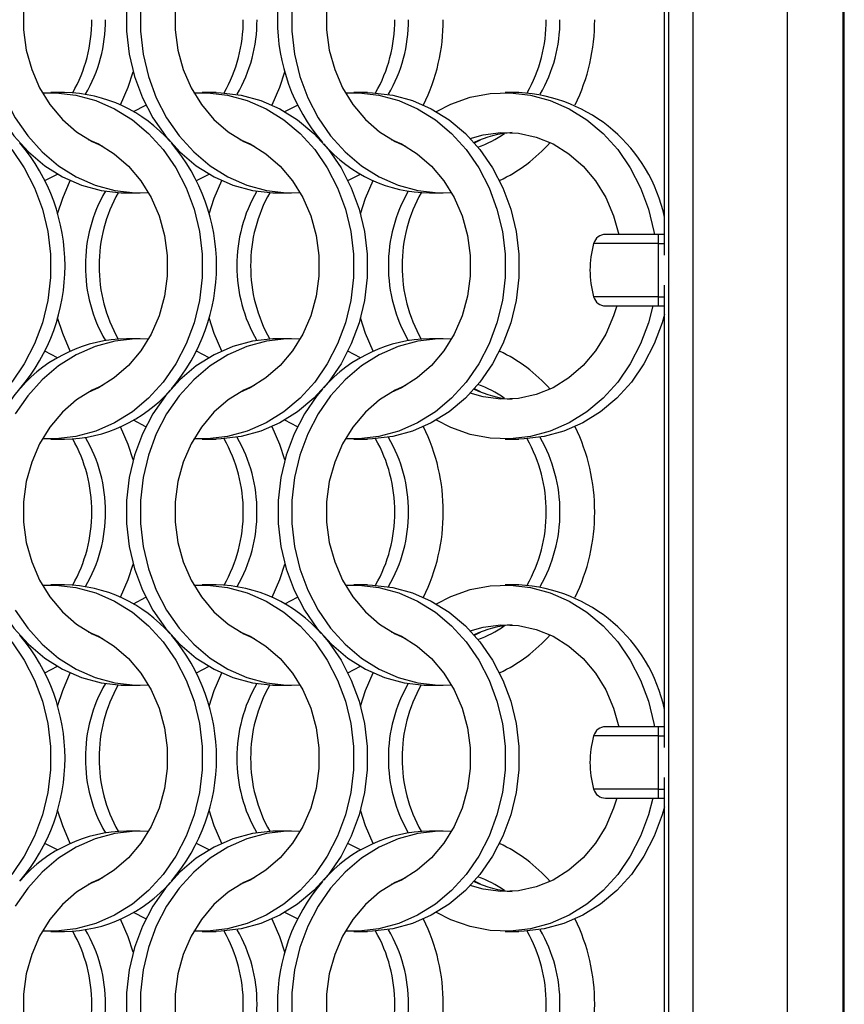
# Model space of a CAD drawing. Units: millimetres. Extents: x 55 to 2075, y 31 to 1436.
# Drawn here: x 993 to 1060, y 647 to 727 of the extents above; entities that cross this region are included whole.
import ezdxf

# ---------------------------------------------------------------- set-up
doc = ezdxf.new("R2010")
doc.units = ezdxf.units.MM
doc.header["$LTSCALE"] = 5

msp = doc.modelspace()

# ---------------------------------------------------------------- linework, layer by layer
at = {"color": 7, "linetype": 'Continuous', "lineweight": 25}
for p, q in [((1059.644, 320.427), (1059.644, 1333.227)), ((1059.744, 320.327), (1059.744, 1333.327)), ((1045.493, 324.927), (1045.493, 1328.727)), ((1047.472, 324.927), (1047.472, 1328.727)), ((1055.144, 324.927), (1055.144, 1328.727)), ((1045.148, 707.789), (1045.148, 745.365)), ((996.432, 721.002), (995.317, 721.002)), ((1008.732, 721.002), (1007.617, 721.002)), ((1021.032, 721.002), (1019.917, 721.002)), ((1033.332, 721.002), (1032.217, 721.002)), ((1002.024, 719.466), (1003.042, 719.994)), ((1014.324, 719.466), (1015.343, 719.994)), ((1029.707, 716.913), (1030.219, 717.177)), ((994.845, 713.86), (995.863, 714.388)), ((1007.145, 713.86), (1008.163, 714.388)), ((1019.445, 713.86), (1020.463, 714.388)), ((1001.456, 712.852), (1002.571, 712.852)), ((1013.756, 712.852), (1014.871, 712.852)), ((1026.056, 712.852), (1027.171, 712.852)), ((1044.644, 709.477), (1040.357, 709.477)), ((1045.148, 709.477), (1044.644, 709.477)), ((1044.644, 709.477), (1044.644, 708.749)), ((1044.644, 708.749), (1044.644, 704.406)), ((1045.148, 667.789), (1045.148, 705.365)), ((1044.644, 704.406), (1044.644, 703.677)), ((1040.357, 703.677), (1044.644, 703.677)), ((1044.644, 703.677), (1045.148, 703.677)), ((1002.571, 701.002), (1001.456, 701.002)), ((1014.871, 701.002), (1013.756, 701.002)), ((1027.171, 701.002), (1026.056, 701.002)), ((995.863, 699.466), (994.845, 699.995)), ((1008.163, 699.466), (1007.145, 699.995)), ((1020.463, 699.466), (1019.445, 699.995)), ((1030.219, 696.678), (1029.707, 696.942)), ((1003.042, 693.86), (1002.024, 694.388)), ((1015.343, 693.86), (1014.324, 694.388)), ((995.317, 692.852), (996.432, 692.852)), ((1007.617, 692.852), (1008.732, 692.852)), ((1019.917, 692.852), (1021.032, 692.852)), ((1032.217, 692.852), (1033.332, 692.852)), ((996.432, 681.002), (995.317, 681.002)), ((1008.732, 681.002), (1007.617, 681.002)), ((1021.032, 681.002), (1019.917, 681.002)), ((1033.332, 681.002), (1032.217, 681.002)), ((1002.024, 679.466), (1003.042, 679.995)), ((1014.324, 679.466), (1015.343, 679.995)), ((1029.707, 676.913), (1030.219, 677.177)), ((994.845, 673.86), (995.863, 674.388)), ((1007.145, 673.86), (1008.163, 674.388)), ((1019.445, 673.86), (1020.463, 674.388)), ((1001.456, 672.852), (1002.571, 672.852)), ((1013.756, 672.852), (1014.871, 672.852)), ((1026.056, 672.852), (1027.171, 672.852)), ((1044.644, 669.477), (1040.357, 669.477)), ((1045.148, 669.477), (1044.644, 669.477)), ((1044.644, 669.477), (1044.644, 668.749)), ((1044.644, 668.749), (1044.644, 664.406)), ((1045.148, 627.789), (1045.148, 665.365)), ((1044.644, 664.406), (1044.644, 663.677)), ((1040.357, 663.677), (1044.644, 663.677)), ((1044.644, 663.677), (1045.148, 663.677)), ((1002.571, 661.002), (1001.456, 661.002)), ((1014.871, 661.002), (1013.756, 661.002)), ((1027.171, 661.002), (1026.056, 661.002)), ((995.863, 659.466), (994.845, 659.994)), ((1008.163, 659.466), (1007.145, 659.994)), ((1020.463, 659.466), (1019.445, 659.994)), ((1030.219, 656.678), (1029.707, 656.942)), ((1003.042, 653.86), (1002.024, 654.388)), ((1015.343, 653.86), (1014.324, 654.388)), ((995.317, 652.852), (996.432, 652.852)), ((1007.617, 652.852), (1008.732, 652.852)), ((1019.917, 652.852), (1021.032, 652.852)), ((1032.217, 652.852), (1033.332, 652.852))]:
    msp.add_line(p, q, dxfattribs=at)
at = {"color": 8, "linetype": 'Continuous', "lineweight": 25}
for p, q in [((1044.644, 708.749), (1039.394, 708.749)), ((1044.644, 708.749), (1045.148, 708.749)), ((1044.644, 704.406), (1039.394, 704.406)), ((1044.644, 704.406), (1045.148, 704.406)), ((1044.644, 668.749), (1039.394, 668.749)), ((1044.644, 668.749), (1045.148, 668.749)), ((1044.644, 664.406), (1039.394, 664.406)), ((1044.644, 664.406), (1045.148, 664.406))]:
    msp.add_line(p, q, dxfattribs=at)
at = {"color": 7, "linetype": 'Continuous', "lineweight": 25, "flags": 128}
for points in [[(992.79, 736.924), (992.326, 736.368), (991.307, 734.893), (990.469, 733.275), (989.827, 731.544), (989.392, 729.731), (989.173, 727.867), (989.173, 725.987), (989.392, 724.124), (989.827, 722.31), (990.469, 720.579), (991.307, 718.961), (992.326, 717.486), (993.508, 716.179), (994.832, 715.063), (996.274, 714.16), (997.809, 713.484), (999.408, 713.048), (1001.045, 712.86), (1001.456, 712.852)], [(999.528, 737.204), (998.689, 736.828), (997.413, 736.034), (996.257, 735.027), (995.25, 733.83), (994.414, 732.472), (993.769, 730.983), (993.331, 729.399), (993.109, 727.758), (993.109, 726.097), (993.331, 724.455), (993.769, 722.871), (994.414, 721.383), (995.25, 720.024), (996.257, 718.827), (997.413, 717.82), (998.689, 717.027), (999.528, 716.65)], [(1011.828, 737.204), (1010.989, 736.828), (1009.713, 736.034), (1008.557, 735.027), (1007.55, 733.83), (1006.714, 732.472), (1006.069, 730.983), (1005.631, 729.399), (1005.409, 727.758), (1005.409, 726.097), (1005.631, 724.455), (1006.069, 722.871), (1006.714, 721.383), (1007.55, 720.024), (1008.557, 718.827), (1009.713, 717.82), (1010.989, 717.027), (1011.828, 716.65)], [(1024.128, 737.204), (1023.289, 736.828), (1022.013, 736.034), (1020.857, 735.027), (1019.85, 733.83), (1019.014, 732.472), (1018.369, 730.983), (1017.931, 729.399), (1017.709, 727.758), (1017.709, 726.097), (1017.931, 724.455), (1018.369, 722.871), (1019.014, 721.383), (1019.85, 720.024), (1020.857, 718.827), (1022.013, 717.82), (1023.289, 717.027), (1024.128, 716.65)], [(990.288, 727.867), (990.288, 725.987), (990.507, 724.124), (990.942, 722.31), (991.584, 720.579), (992.422, 718.961), (993.441, 717.486), (994.623, 716.179), (995.947, 715.063), (997.389, 714.16), (998.924, 713.484), (1000.523, 713.048), (1002.16, 712.86), (1003.254, 712.874)], [(1001.473, 727.867), (1001.473, 725.987), (1001.692, 724.124), (1002.127, 722.31), (1002.769, 720.579), (1003.607, 718.961), (1004.626, 717.486), (1005.808, 716.179), (1007.132, 715.063), (1008.574, 714.16), (1010.109, 713.484), (1011.708, 713.048), (1013.345, 712.86), (1013.756, 712.852)], [(1002.588, 727.867), (1002.588, 725.987), (1002.807, 724.124), (1003.242, 722.31), (1003.884, 720.579), (1004.722, 718.961), (1005.741, 717.486), (1006.923, 716.179), (1008.247, 715.063), (1009.689, 714.16), (1011.224, 713.484), (1012.823, 713.048), (1014.46, 712.86), (1015.554, 712.874)], [(1014.888, 727.867), (1014.888, 725.987), (1015.107, 724.124), (1015.542, 722.31), (1016.184, 720.579), (1017.022, 718.961), (1018.041, 717.486), (1019.223, 716.179), (1020.547, 715.063), (1021.989, 714.16), (1023.524, 713.484), (1025.123, 713.048), (1026.76, 712.86), (1027.854, 712.874)], [(1000.988, 720.002), (1001.604, 721.432), (1002.013, 722.702)], [(1013.288, 720.002), (1013.904, 721.432), (1014.313, 722.702)], [(994.634, 720.98), (995.728, 720.994), (997.364, 720.806), (998.964, 720.37), (1000.498, 719.694), (1001.94, 718.791), (1003.264, 717.676), (1004.447, 716.368), (1005.466, 714.893), (1006.304, 713.275), (1006.946, 711.544), (1007.38, 709.731), (1007.599, 707.867), (1007.599, 705.987), (1007.38, 704.124), (1006.946, 702.31), (1006.304, 700.579), (1005.466, 698.961), (1004.447, 697.486), (1003.264, 696.179), (1001.94, 695.063), (1000.498, 694.16), (998.964, 693.484), (997.364, 693.048), (995.728, 692.86), (994.634, 692.874)], [(1006.934, 720.98), (1008.028, 720.994), (1009.664, 720.806), (1011.264, 720.37), (1012.798, 719.694), (1014.241, 718.791), (1015.564, 717.676), (1016.746, 716.368), (1017.766, 714.893), (1018.604, 713.275), (1019.246, 711.544), (1019.68, 709.731), (1019.899, 707.867), (1019.899, 705.987), (1019.68, 704.124), (1019.246, 702.31), (1018.604, 700.579), (1017.766, 698.961), (1016.746, 697.486), (1015.564, 696.179), (1014.241, 695.063), (1012.798, 694.16), (1011.264, 693.484), (1009.664, 693.048), (1008.028, 692.86), (1006.934, 692.874)], [(1008.732, 721.002), (1009.143, 720.994), (1010.779, 720.806), (1012.379, 720.37), (1013.913, 719.694), (1015.356, 718.791), (1016.679, 717.676), (1017.862, 716.368), (1018.881, 714.893), (1019.719, 713.275), (1020.361, 711.544), (1020.795, 709.731), (1021.014, 707.867), (1021.014, 705.987), (1020.795, 704.124), (1020.361, 702.31), (1019.719, 700.579), (1018.881, 698.961), (1017.862, 697.486), (1016.679, 696.179), (1015.356, 695.063), (1013.913, 694.16), (1012.379, 693.484), (1010.779, 693.048), (1009.143, 692.86), (1008.732, 692.852)], [(1019.234, 720.98), (1020.328, 720.994), (1021.964, 720.806), (1023.564, 720.37), (1025.098, 719.694), (1026.54, 718.791), (1027.864, 717.676), (1029.047, 716.368), (1030.066, 714.893), (1030.904, 713.275), (1031.546, 711.544), (1031.98, 709.731), (1032.199, 707.867), (1032.199, 705.987), (1031.98, 704.124), (1031.546, 702.31), (1030.904, 700.579), (1030.066, 698.961), (1029.047, 697.486), (1027.864, 696.179), (1026.54, 695.063), (1025.098, 694.16), (1023.564, 693.484), (1021.964, 693.048), (1020.328, 692.86), (1019.234, 692.874)], [(1021.032, 721.002), (1021.443, 720.994), (1023.079, 720.806), (1024.679, 720.37), (1026.213, 719.694), (1027.656, 718.791), (1028.979, 717.676), (1030.162, 716.368), (1031.181, 714.893), (1032.019, 713.275), (1032.661, 711.544), (1033.095, 709.731), (1033.314, 707.867), (1033.314, 705.987), (1033.095, 704.124), (1032.661, 702.31), (1032.019, 700.579), (1031.181, 698.961), (1030.162, 697.486), (1028.979, 696.179), (1027.656, 695.063), (1026.213, 694.16), (1024.679, 693.484), (1023.079, 693.048), (1021.443, 692.86), (1021.032, 692.852)], [(1026.624, 719.466), (1027.792, 720.062), (1029.363, 720.619), (1030.984, 720.931), (1032.628, 720.994), (1034.264, 720.806), (1035.864, 720.37), (1037.398, 719.694), (1038.841, 718.791), (1040.164, 717.676), (1041.346, 716.368), (1042.366, 714.893), (1043.204, 713.275), (1043.846, 711.544), (1044.28, 709.731), (1044.323, 709.477)], [(1029.373, 717.279), (1030.41, 717.579), (1031.853, 717.769), (1033.305, 717.706), (1034.731, 717.389), (1036.098, 716.828), (1037.375, 716.034), (1038.53, 715.027), (1039.538, 713.83), (1040.374, 712.472), (1041.018, 710.983), (1041.44, 709.477)], [(998.359, 717.204), (999.198, 716.828), (1000.475, 716.034), (1001.63, 715.027), (1002.638, 713.83), (1003.474, 712.472), (1004.118, 710.983), (1004.557, 709.399), (1004.778, 707.758), (1004.778, 706.097), (1004.557, 704.455), (1004.118, 702.871), (1003.474, 701.383), (1002.638, 700.024), (1001.63, 698.827), (1000.475, 697.82), (999.198, 697.027), (998.359, 696.65)], [(1010.659, 717.204), (1011.498, 716.828), (1012.775, 716.034), (1013.93, 715.027), (1014.938, 713.83), (1015.774, 712.472), (1016.418, 710.983), (1016.857, 709.399), (1017.078, 707.758), (1017.078, 706.097), (1016.857, 704.455), (1016.418, 702.871), (1015.774, 701.383), (1014.938, 700.024), (1013.93, 698.827), (1012.775, 697.82), (1011.498, 697.027), (1010.659, 696.65)], [(1022.959, 717.204), (1023.798, 716.828), (1025.075, 716.034), (1026.23, 715.027), (1027.238, 713.83), (1028.074, 712.472), (1028.718, 710.983), (1029.157, 709.399), (1029.378, 707.758), (1029.378, 706.097), (1029.157, 704.455), (1028.718, 702.871), (1028.074, 701.383), (1027.238, 700.024), (1026.23, 698.827), (1025.075, 697.82), (1023.798, 697.027), (1022.959, 696.65)], [(992.146, 716.368), (993.166, 714.893), (994.004, 713.275), (994.646, 711.544), (995.08, 709.731), (995.299, 707.867), (995.299, 705.987), (995.08, 704.124), (994.646, 702.31), (994.004, 700.579), (993.166, 698.961), (992.146, 697.486)], [(995.874, 711.153), (996.283, 712.422), (996.899, 713.852)], [(1008.174, 711.153), (1008.583, 712.422), (1009.199, 713.852)], [(1020.474, 711.153), (1020.883, 712.422), (1021.499, 713.852)], [(1044.194, 703.677), (1043.846, 702.31), (1043.204, 700.579), (1042.366, 698.961), (1041.346, 697.486), (1040.164, 696.179), (1038.841, 695.063), (1037.398, 694.16), (1035.864, 693.484), (1034.264, 693.048), (1032.628, 692.86), (1030.984, 692.923), (1029.363, 693.236), (1027.792, 693.793), (1026.624, 694.388)], [(1041.27, 703.677), (1041.018, 702.871), (1040.374, 701.383), (1039.538, 700.024), (1038.53, 698.827), (1037.375, 697.82), (1036.098, 697.027), (1034.731, 696.465), (1033.305, 696.149), (1031.853, 696.085), (1030.41, 696.276), (1029.373, 696.576)], [(996.899, 700.002), (996.283, 701.432), (995.874, 702.702)], [(1009.199, 700.002), (1008.583, 701.432), (1008.174, 702.702)], [(1021.499, 700.002), (1020.883, 701.432), (1020.474, 702.702)], [(1045.148, 702.979), (1044.961, 702.31), (1044.319, 700.579), (1043.481, 698.961), (1042.462, 697.486), (1041.279, 696.179), (1039.956, 695.063), (1038.513, 694.16), (1036.979, 693.484), (1035.379, 693.048), (1033.743, 692.86), (1033.332, 692.852)], [(1003.254, 700.98), (1002.16, 700.994), (1000.523, 700.806), (998.924, 700.37), (997.389, 699.694), (995.947, 698.791), (994.623, 697.676), (993.441, 696.368), (992.422, 694.893)], [(1013.756, 701.002), (1013.345, 700.994), (1011.708, 700.806), (1010.109, 700.37), (1008.574, 699.694), (1007.132, 698.791), (1005.808, 697.676), (1004.626, 696.368), (1003.607, 694.893), (1002.769, 693.275), (1002.127, 691.544), (1001.692, 689.731), (1001.473, 687.867), (1001.473, 685.987), (1001.692, 684.124), (1002.127, 682.31), (1002.769, 680.579), (1003.607, 678.961), (1004.626, 677.486), (1005.808, 676.179), (1007.132, 675.063), (1008.574, 674.16), (1010.109, 673.484), (1011.708, 673.048), (1013.345, 672.86), (1013.756, 672.852)], [(1015.554, 700.98), (1014.46, 700.994), (1012.823, 700.806), (1011.224, 700.37), (1009.689, 699.694), (1008.247, 698.791), (1006.923, 697.676), (1005.741, 696.368), (1004.722, 694.893), (1003.884, 693.275), (1003.242, 691.544), (1002.807, 689.731), (1002.588, 687.867), (1002.588, 685.987), (1002.807, 684.124), (1003.242, 682.31), (1003.884, 680.579), (1004.722, 678.961), (1005.741, 677.486), (1006.923, 676.179), (1008.247, 675.063), (1009.689, 674.16), (1011.224, 673.484), (1012.823, 673.048), (1014.46, 672.86), (1015.554, 672.874)], [(1027.854, 700.98), (1026.76, 700.994), (1025.123, 700.806), (1023.524, 700.37), (1021.989, 699.694), (1020.547, 698.791), (1019.223, 697.676), (1018.041, 696.368), (1017.022, 694.893), (1016.184, 693.275), (1015.542, 691.544), (1015.107, 689.731), (1014.888, 687.867), (1014.888, 685.987), (1015.107, 684.124), (1015.542, 682.31), (1016.184, 680.579), (1017.022, 678.961), (1018.041, 677.486), (1019.223, 676.179), (1020.547, 675.063), (1021.989, 674.16), (1023.524, 673.484), (1025.123, 673.048), (1026.76, 672.86), (1027.854, 672.874)], [(992.79, 696.924), (992.326, 696.368), (991.307, 694.893), (990.469, 693.275), (989.827, 691.544), (989.392, 689.731), (989.173, 687.867), (989.173, 685.987), (989.392, 684.124), (989.827, 682.31), (990.469, 680.579), (991.307, 678.961), (992.326, 677.486), (993.508, 676.179), (994.832, 675.063), (996.274, 674.16), (997.809, 673.484), (999.408, 673.048), (1001.045, 672.86), (1001.456, 672.852)], [(999.528, 697.204), (998.689, 696.828), (997.413, 696.034), (996.257, 695.027), (995.25, 693.83), (994.414, 692.472), (993.769, 690.983), (993.331, 689.399), (993.109, 687.758), (993.109, 686.097), (993.331, 684.455), (993.769, 682.871), (994.414, 681.383), (995.25, 680.024), (996.257, 678.827), (997.413, 677.82), (998.689, 677.027), (999.528, 676.65)], [(1011.828, 697.204), (1010.989, 696.828), (1009.713, 696.034), (1008.557, 695.027), (1007.55, 693.83), (1006.714, 692.472), (1006.069, 690.983), (1005.631, 689.399), (1005.409, 687.758), (1005.409, 686.097), (1005.631, 684.455), (1006.069, 682.871), (1006.714, 681.383), (1007.55, 680.024), (1008.557, 678.827), (1009.713, 677.82), (1010.989, 677.027), (1011.828, 676.65)], [(1017.38, 696.913), (1016.926, 696.368), (1015.907, 694.893), (1015.069, 693.275), (1014.427, 691.544), (1013.992, 689.731), (1013.773, 687.867), (1013.773, 685.987), (1013.992, 684.124), (1014.427, 682.31), (1015.069, 680.579), (1015.907, 678.961), (1016.926, 677.486), (1018.108, 676.179), (1019.432, 675.063), (1020.874, 674.16), (1022.409, 673.484), (1024.008, 673.048), (1025.645, 672.86), (1026.056, 672.852)], [(1024.128, 697.204), (1023.289, 696.828), (1022.013, 696.034), (1020.857, 695.027), (1019.85, 693.83), (1019.014, 692.472), (1018.369, 690.983), (1017.931, 689.399), (1017.709, 687.758), (1017.709, 686.097), (1017.931, 684.455), (1018.369, 682.871), (1019.014, 681.383), (1019.85, 680.024), (1020.857, 678.827), (1022.013, 677.82), (1023.289, 677.027), (1024.128, 676.65)], [(1002.013, 691.153), (1001.604, 692.422), (1000.988, 693.852)], [(1014.313, 691.153), (1013.904, 692.422), (1013.288, 693.852)], [(1000.988, 680.002), (1001.604, 681.432), (1002.013, 682.702)], [(1013.288, 680.002), (1013.904, 681.432), (1014.313, 682.702)], [(994.634, 680.98), (995.728, 680.994), (997.364, 680.806), (998.964, 680.37), (1000.498, 679.694), (1001.94, 678.791), (1003.264, 677.676), (1004.447, 676.368), (1005.466, 674.893), (1006.304, 673.275), (1006.946, 671.544), (1007.38, 669.731), (1007.599, 667.867), (1007.599, 665.987), (1007.38, 664.124), (1006.946, 662.31), (1006.304, 660.579), (1005.466, 658.961), (1004.447, 657.486), (1003.264, 656.179), (1001.94, 655.063), (1000.498, 654.16), (998.964, 653.484), (997.364, 653.048), (995.728, 652.86), (994.634, 652.874)], [(1006.934, 680.98), (1008.028, 680.994), (1009.664, 680.806), (1011.264, 680.37), (1012.798, 679.694), (1014.241, 678.791), (1015.564, 677.676), (1016.746, 676.368), (1017.766, 674.893), (1018.604, 673.275), (1019.246, 671.544), (1019.68, 669.731), (1019.899, 667.867), (1019.899, 665.987), (1019.68, 664.124), (1019.246, 662.31), (1018.604, 660.579), (1017.766, 658.961), (1016.746, 657.486), (1015.564, 656.179), (1014.241, 655.063), (1012.798, 654.16), (1011.264, 653.484), (1009.664, 653.048), (1008.028, 652.86), (1006.934, 652.874)], [(1019.234, 680.98), (1020.328, 680.994), (1021.964, 680.806), (1023.564, 680.37), (1025.098, 679.694), (1026.54, 678.791), (1027.864, 677.676), (1029.047, 676.368), (1030.066, 674.893), (1030.904, 673.275), (1031.546, 671.544), (1031.98, 669.731), (1032.199, 667.867), (1032.199, 665.987), (1031.98, 664.124), (1031.546, 662.31), (1030.904, 660.579), (1030.066, 658.961), (1029.047, 657.486), (1027.864, 656.179), (1026.54, 655.063), (1025.098, 654.16), (1023.564, 653.484), (1021.964, 653.048), (1020.328, 652.86), (1019.234, 652.874)], [(1021.032, 681.002), (1021.443, 680.994), (1023.079, 680.806), (1024.679, 680.37), (1026.213, 679.694), (1027.656, 678.791), (1028.979, 677.676), (1030.162, 676.368), (1031.181, 674.893), (1032.019, 673.275), (1032.661, 671.544), (1033.095, 669.731), (1033.314, 667.867), (1033.314, 665.987), (1033.095, 664.124), (1032.661, 662.31), (1032.019, 660.579), (1031.181, 658.961), (1030.162, 657.486), (1028.979, 656.179), (1027.656, 655.063), (1026.213, 654.16), (1024.679, 653.484), (1023.079, 653.048), (1021.443, 652.86), (1021.032, 652.852)], [(1026.624, 679.466), (1027.792, 680.062), (1029.363, 680.619), (1030.984, 680.931), (1032.628, 680.994), (1034.264, 680.806), (1035.864, 680.37), (1037.398, 679.694), (1038.841, 678.791), (1040.164, 677.676), (1041.346, 676.368), (1042.366, 674.893), (1043.204, 673.275), (1043.846, 671.544), (1044.28, 669.731), (1044.323, 669.477)], [(992.422, 678.961), (993.441, 677.486), (994.623, 676.179), (995.947, 675.063), (997.389, 674.16), (998.924, 673.484), (1000.523, 673.048), (1002.16, 672.86), (1003.254, 672.874)], [(1029.373, 677.279), (1030.41, 677.579), (1031.853, 677.769), (1033.305, 677.706), (1034.731, 677.389), (1036.098, 676.828), (1037.375, 676.034), (1038.53, 675.027), (1039.538, 673.83), (1040.374, 672.472), (1041.018, 670.983), (1041.44, 669.477)], [(998.359, 677.204), (999.198, 676.828), (1000.475, 676.034), (1001.63, 675.027), (1002.638, 673.83), (1003.474, 672.472), (1004.118, 670.983), (1004.557, 669.399), (1004.778, 667.758), (1004.778, 666.097), (1004.557, 664.455), (1004.118, 662.871), (1003.474, 661.383), (1002.638, 660.024), (1001.63, 658.827), (1000.475, 657.82), (999.198, 657.026), (998.359, 656.65)], [(1017.397, 676.924), (1017.862, 676.368), (1018.881, 674.893), (1019.719, 673.275), (1020.361, 671.544), (1020.795, 669.731), (1021.014, 667.867), (1021.014, 665.987), (1020.795, 664.124), (1020.361, 662.31), (1019.719, 660.579), (1018.881, 658.961), (1017.862, 657.486), (1016.679, 656.179), (1015.356, 655.063), (1013.913, 654.16), (1012.379, 653.484), (1010.779, 653.048), (1009.143, 652.86), (1008.732, 652.852)], [(1010.659, 677.204), (1011.498, 676.828), (1012.775, 676.034), (1013.93, 675.027), (1014.938, 673.83), (1015.774, 672.472), (1016.418, 670.983), (1016.857, 669.399), (1017.078, 667.758), (1017.078, 666.097), (1016.857, 664.455), (1016.418, 662.871), (1015.774, 661.383), (1014.938, 660.024), (1013.93, 658.827), (1012.775, 657.82), (1011.498, 657.026), (1010.659, 656.65)], [(1022.959, 677.204), (1023.798, 676.828), (1025.075, 676.034), (1026.23, 675.027), (1027.238, 673.83), (1028.074, 672.472), (1028.718, 670.983), (1029.157, 669.399), (1029.378, 667.758), (1029.378, 666.097), (1029.157, 664.455), (1028.718, 662.871), (1028.074, 661.383), (1027.238, 660.024), (1026.23, 658.827), (1025.075, 657.82), (1023.798, 657.026), (1022.959, 656.65)], [(992.146, 676.368), (993.166, 674.893), (994.004, 673.275), (994.646, 671.544), (995.08, 669.731), (995.299, 667.867), (995.299, 665.987), (995.08, 664.124), (994.646, 662.31), (994.004, 660.579), (993.166, 658.961), (992.146, 657.486)], [(995.874, 671.153), (996.283, 672.422), (996.899, 673.852)], [(1008.174, 671.153), (1008.583, 672.422), (1009.199, 673.852)], [(1020.474, 671.153), (1020.883, 672.422), (1021.499, 673.852)], [(1044.194, 663.677), (1043.846, 662.31), (1043.204, 660.579), (1042.366, 658.961), (1041.346, 657.486), (1040.164, 656.179), (1038.841, 655.063), (1037.398, 654.16), (1035.864, 653.484), (1034.264, 653.048), (1032.628, 652.86), (1030.984, 652.923), (1029.363, 653.236), (1027.792, 653.793), (1026.624, 654.388)], [(1041.27, 663.677), (1041.018, 662.871), (1040.374, 661.383), (1039.538, 660.024), (1038.53, 658.827), (1037.375, 657.82), (1036.098, 657.026), (1034.731, 656.465), (1033.305, 656.149), (1031.853, 656.085), (1030.41, 656.276), (1029.373, 656.576)], [(996.899, 660.002), (996.283, 661.432), (995.874, 662.702)], [(1009.199, 660.002), (1008.583, 661.432), (1008.174, 662.702)], [(1021.499, 660.002), (1020.883, 661.432), (1020.474, 662.702)], [(1045.148, 662.979), (1044.961, 662.31), (1044.319, 660.579), (1043.481, 658.961), (1042.462, 657.486), (1041.279, 656.179), (1039.956, 655.063), (1038.513, 654.16), (1036.979, 653.484), (1035.379, 653.048), (1033.743, 652.86), (1033.332, 652.852)], [(1003.254, 660.98), (1002.16, 660.994), (1000.523, 660.806), (998.924, 660.37), (997.389, 659.694), (995.947, 658.791), (994.623, 657.676), (993.441, 656.368), (992.422, 654.893)], [(1013.756, 661.002), (1013.345, 660.994), (1011.708, 660.806), (1010.109, 660.37), (1008.574, 659.694), (1007.132, 658.791), (1005.808, 657.676), (1004.626, 656.368), (1003.607, 654.893), (1002.769, 653.275), (1002.127, 651.544), (1001.692, 649.731), (1001.473, 647.867), (1001.473, 645.987)], [(1015.554, 660.98), (1014.46, 660.994), (1012.823, 660.806), (1011.224, 660.37), (1009.689, 659.694), (1008.247, 658.791), (1006.923, 657.676), (1005.741, 656.368), (1004.722, 654.893), (1003.884, 653.275), (1003.242, 651.544), (1002.807, 649.731), (1002.588, 647.867), (1002.588, 645.987)], [(1027.854, 660.98), (1026.76, 660.994), (1025.123, 660.806), (1023.524, 660.37), (1021.989, 659.694), (1020.547, 658.791), (1019.223, 657.676), (1018.041, 656.368), (1017.022, 654.893), (1016.184, 653.275), (1015.542, 651.544), (1015.107, 649.731), (1014.888, 647.867), (1014.888, 645.987)], [(999.528, 657.204), (998.689, 656.828), (997.413, 656.034), (996.257, 655.027), (995.25, 653.83), (994.414, 652.472), (993.769, 650.983), (993.331, 649.399), (993.109, 647.758), (993.109, 646.097), (993.331, 644.455), (993.769, 642.871), (994.414, 641.383), (995.25, 640.024), (996.257, 638.827), (997.413, 637.82), (998.689, 637.027), (999.528, 636.65)], [(1011.828, 657.204), (1010.989, 656.828), (1009.713, 656.034), (1008.557, 655.027), (1007.55, 653.83), (1006.714, 652.472), (1006.069, 650.983), (1005.631, 649.399), (1005.409, 647.758), (1005.409, 646.097), (1005.631, 644.455), (1006.069, 642.871), (1006.714, 641.383), (1007.55, 640.024), (1008.557, 638.827), (1009.713, 637.82), (1010.989, 637.027), (1011.828, 636.65)], [(1024.128, 657.204), (1023.289, 656.828), (1022.013, 656.034), (1020.857, 655.027), (1019.85, 653.83), (1019.014, 652.472), (1018.369, 650.983), (1017.931, 649.399), (1017.709, 647.758), (1017.709, 646.097), (1017.931, 644.455), (1018.369, 642.871), (1019.014, 641.383), (1019.85, 640.024), (1020.857, 638.827), (1022.013, 637.82), (1023.289, 637.027), (1024.128, 636.65)], [(1002.013, 651.153), (1001.604, 652.422), (1000.988, 653.852)], [(1014.313, 651.153), (1013.904, 652.422), (1013.288, 653.852)]]:
    msp.add_lwpolyline(points, dxfattribs=at)
at = {"color": 7, "linetype": 'Continuous', "lineweight": 25}
for centre, radius, start, end in [((1029.143, 726.927), 15.43, 139.67271, 220.32729), ((986.671, 726.877), 11.975, 330.5082, 0.23982), ((987.798, 726.875), 11.963, 329.84341, 0.24852), ((998.971, 726.877), 11.975, 330.50819, 0.24037), ((1000.098, 726.875), 11.963, 329.84422, 0.24771), ((1011.271, 726.877), 11.975, 330.5082, 0.23982), ((1012.398, 726.875), 11.963, 329.84341, 0.24852), ((1011.528, 726.882), 15.653, 333.92679, 0.16388), ((1023.57, 726.877), 11.975, 330.50855, 0.23947), ((1024.698, 726.875), 11.963, 329.84422, 0.24771), ((1023.828, 726.882), 15.653, 333.92648, 0.16419), ((996.246, 709.368), 11.635, 41.13367, 89.08762), ((1032.664, 708.267), 12.753, 11.80289, 87.00089), ((1033.367, 709.242), 8.537, 93.98348, 115.58054), ((1026.969, 725.012), 8.969, 289.74181, 305.31437), ((981.046, 706.927), 15.428, 319.61129, 40.38871), ((993.344, 706.927), 15.43, 319.67259, 40.32741), ((1026.178, 724.349), 11.498, 220.82833, 269.39288), ((1026.51, 725.098), 12.397, 294.97738, 318.90554), ((1010.09, 706.979), 11.963, 149.84427, 180.24769), ((1011.217, 706.977), 11.975, 150.50851, 180.23951), ((1022.389, 706.979), 11.963, 149.84346, 180.24851), ((1023.517, 706.977), 11.975, 150.50816, 180.23986), ((1034.69, 706.979), 11.963, 149.84427, 180.24769), ((1035.817, 706.977), 11.975, 150.50851, 180.23951), ((1040.357, 708.477), 1, 90, 164.25071), ((1047.094, 706.577), 8, 164.25071, 195.74929), ((1010.09, 706.875), 11.963, 179.75228, 210.15582), ((1011.217, 706.877), 11.975, 179.76053, 209.49149), ((1022.389, 706.875), 11.963, 179.75147, 210.15663), ((1023.517, 706.877), 11.975, 179.76017, 209.49184), ((1034.69, 706.875), 11.963, 179.75228, 210.15582), ((1035.817, 706.877), 11.975, 179.76053, 209.49149), ((1040.357, 704.677), 1, 195.74929, 270), ((1001.641, 689.368), 11.635, 90.9122, 138.86652), ((1026.241, 689.368), 11.635, 90.9123, 138.86641), ((1026.51, 688.757), 12.397, 41.09457, 65.02252), ((996.31, 704.349), 11.498, 270.60692, 319.17179), ((1033.367, 704.612), 8.537, 244.41946, 266.01652), ((1026.969, 688.843), 8.969, 54.68577, 70.25836), ((1011.528, 686.972), 15.653, 359.8361, 26.07323), ((1023.828, 686.972), 15.653, 359.83579, 26.07354), ((986.671, 686.977), 11.975, 359.76016, 29.49186), ((987.798, 686.979), 11.963, 359.75157, 30.15646), ((998.971, 686.977), 11.975, 359.75961, 29.49187), ((1000.097, 686.979), 11.963, 359.75238, 30.15565), ((1011.271, 686.977), 11.975, 359.76016, 29.49186), ((1012.398, 686.979), 11.963, 359.75157, 30.15646), ((1023.57, 686.977), 11.975, 359.76051, 29.4915), ((1024.697, 686.979), 11.963, 359.75238, 30.15565), ((986.671, 686.877), 11.975, 330.50834, 0.23972), ((987.798, 686.875), 11.963, 329.84354, 0.24843), ((998.971, 686.877), 11.975, 330.50833, 0.24027), ((1000.097, 686.875), 11.963, 329.84435, 0.24762), ((1011.271, 686.877), 11.975, 330.50834, 0.23972), ((1012.398, 686.875), 11.963, 329.84354, 0.24843), ((1011.528, 686.882), 15.653, 333.92677, 0.1639), ((1023.57, 686.877), 11.975, 330.50869, 0.23937), ((1024.697, 686.875), 11.963, 329.84435, 0.24762), ((1023.828, 686.882), 15.653, 333.92646, 0.16421), ((996.246, 669.368), 11.635, 41.13375, 89.08753), ((1008.546, 669.368), 11.635, 41.13375, 89.08753), ((1032.664, 668.267), 12.753, 11.80282, 87.00096), ((1033.367, 669.242), 8.537, 93.98348, 115.58054), ((1026.969, 685.013), 8.97, 289.74312, 305.31337), ((981.046, 666.927), 15.428, 319.61131, 40.38869), ((993.344, 666.927), 15.43, 319.67261, 40.32739), ((1026.51, 685.098), 12.397, 294.97748, 318.90543), ((1010.09, 666.979), 11.963, 149.8442, 180.2477), ((1011.217, 666.977), 11.975, 150.50853, 180.23946), ((1022.389, 666.979), 11.963, 149.84339, 180.24851), ((1023.517, 666.977), 11.975, 150.50818, 180.23981), ((1034.69, 666.979), 11.963, 149.8442, 180.2477), ((1035.817, 666.977), 11.975, 150.50853, 180.23946), ((1040.357, 668.477), 1, 90, 164.25071), ((1047.094, 666.577), 8, 164.25071, 195.74929), ((1010.09, 666.875), 11.963, 179.75223, 210.1558), ((1011.217, 666.877), 11.975, 179.76047, 209.49147), ((1022.389, 666.875), 11.963, 179.75142, 210.15661), ((1023.517, 666.877), 11.975, 179.76012, 209.49182), ((1034.69, 666.875), 11.963, 179.75223, 210.1558), ((1035.817, 666.877), 11.975, 179.76047, 209.49147), ((1040.357, 664.677), 1, 195.74929, 270), ((1001.641, 649.368), 11.635, 90.91213, 138.86675), ((1026.241, 649.368), 11.635, 90.91224, 138.86664), ((1026.51, 648.757), 12.397, 41.09435, 65.02273), ((996.31, 664.35), 11.498, 270.60778, 319.1711), ((1029.143, 646.927), 15.43, 139.67271, 220.32729), ((1033.367, 664.612), 8.537, 244.41946, 266.01652), ((1026.97, 648.844), 8.968, 54.68461, 70.2589), ((1011.528, 646.972), 15.653, 359.83608, 26.07325), ((1023.828, 646.972), 15.653, 359.83577, 26.07356), ((986.671, 646.977), 11.975, 359.76012, 29.49182), ((987.798, 646.979), 11.963, 359.75142, 30.15661), ((998.971, 646.977), 11.975, 359.75957, 29.49183), ((1000.098, 646.979), 11.963, 359.75223, 30.1558), ((1011.271, 646.977), 11.975, 359.76012, 29.49182), ((1012.398, 646.979), 11.963, 359.75142, 30.15661), ((1023.57, 646.977), 11.975, 359.76047, 29.49147), ((1024.698, 646.979), 11.963, 359.75223, 30.1558), ((986.671, 646.877), 11.975, 330.50818, 0.23981), ((987.798, 646.875), 11.963, 329.84339, 0.24851), ((998.971, 646.877), 11.975, 330.50817, 0.24036), ((1000.098, 646.875), 11.963, 329.8442, 0.2477), ((1011.271, 646.877), 11.975, 330.50818, 0.23981), ((1012.398, 646.875), 11.963, 329.84339, 0.24851), ((1011.528, 646.882), 15.653, 333.92667, 0.16395), ((1023.57, 646.877), 11.975, 330.50853, 0.23946), ((1024.698, 646.875), 11.963, 329.8442, 0.2477), ((1023.828, 646.882), 15.653, 333.92636, 0.16426)]:
    msp.add_arc(centre, radius, start, end, dxfattribs=at)

doc.saveas('drawing.dxf')
